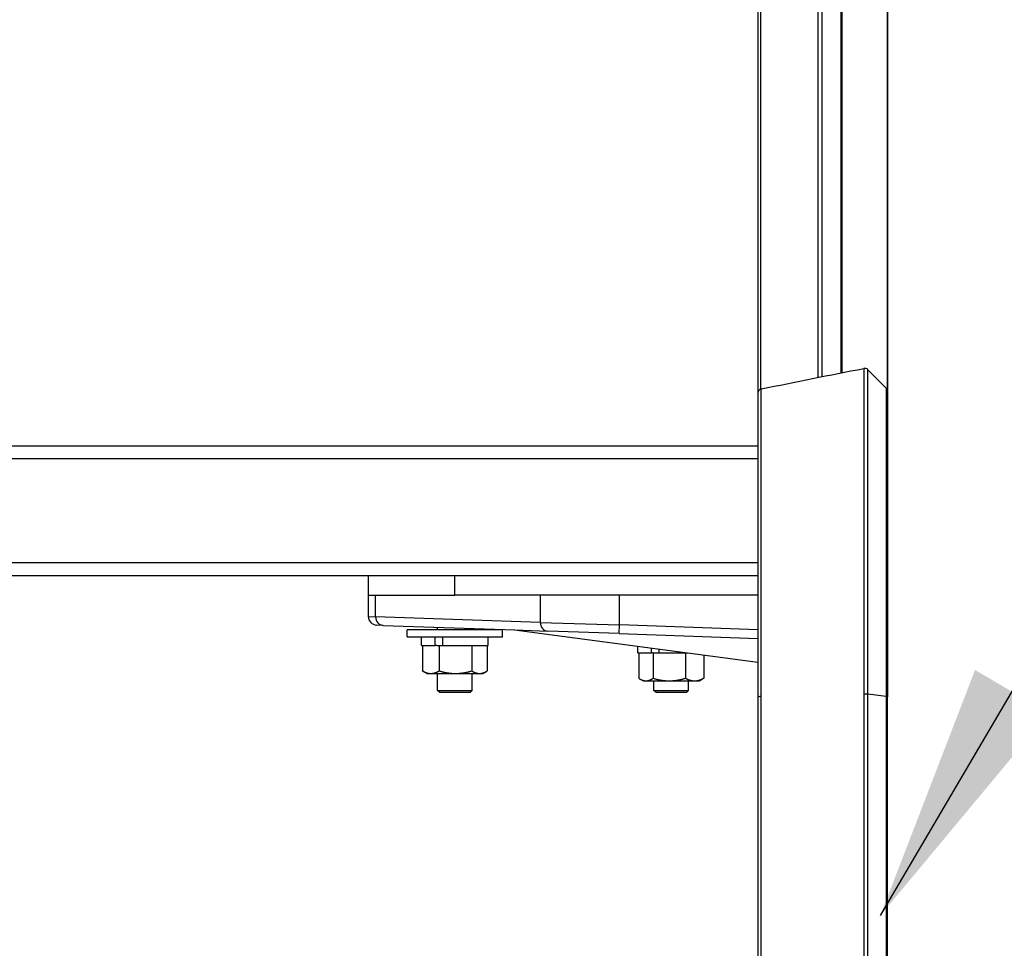
# Model space of a CAD drawing. Extents: x 0 to 12600, y 0 to 8910.
# Drawn here: x 4297 to 4525, y 2598 to 2813 of the extents above; entities that cross this region are included whole.
import ezdxf

# ---------------------------------------------------------------- set-up
doc = ezdxf.new("R2010")
doc.units = 0
doc.header["$LTSCALE"] = 9
for name, color, linetype in [('P001', 131, 'CONTINUOUS'), ('P901', 135, 'CONTINUOUS'), ('P_3TEXT', 60, 'CONTINUOUS')]:
    doc.layers.add(name, color=color, linetype=linetype)
doc.styles.add('BIGFONT', font='simplex.shx', dxfattribs={"bigfont": 'bigfont.shx'})
doc.dimstyles.new('DIMBIGFONT$7', dxfattribs={"dimscale": 30, "dimtxt": 3, "dimasz": 2, "dimexe": 1.5, "dimexo": 3, "dimgap": 0.75, "dimtad": 1, "dimdec": 1, "dimdsep": 46, "dimtxsty": 'BIGFONT', "dimsah": 1, "dimcen": 0, "dimclrt": 230, "dimadec": 1, "dimazin": 2, "dimtfac": 0.6, "dimtdec": 1, "dimtofl": 0, "dimtmove": 0, "dimatfit": 3, "dimfxl": 1, "dimtvp": 1, "dimtolj": 1, "dimarcsym": 0})

msp = doc.modelspace()

# ---------------------------------------------------------------- linework, layer by layer
at = {"layer": 'P001'}
for p, q in [((4497.72, 2725.99), (4497.72, 2936.22)), ((4467.8, 2929.55), (4467.8, 2726.39)), ((4497.43, 2727.57), (4493.18, 2731.82)), ((4467.8, 2726.38), (4467.8, 2656.16)), ((3127.76, 2714.2), (4467.8, 2714.2)), ((4467.8, 2684.2), (3127.76, 2684.2)), ((4377.8, 2684.2), (4377.8, 2679.7)), ((4397.8, 2679.7), (4397.8, 2684.2)), ((4377.8, 2679.7), (4377.8, 2674.78)), ((4377.8, 2679.7), (4397.8, 2679.7)), ((4467.8, 2679.7), (4397.8, 2679.7)), ((4381.26, 2672.72), (4379.73, 2672.78)), ((4381.26, 2672.72), (4411.62, 2671.66)), ((4386.8, 2670.1), (4386.8, 2671.7)), ((4408.8, 2671.7), (4386.8, 2671.7)), ((4393.8, 2671.7), (4393.8, 2672.29)), ((4401.8, 2671.7), (4401.8, 2672.01)), ((4408.8, 2670.1), (4408.8, 2671.7)), ((4411.61, 2671.66), (4467.8, 2664.24)), ((4411.68, 2671.66), (4419.3, 2671.39)), ((4435.76, 2670.82), (4419.3, 2671.39)), ((4435.76, 2670.82), (4467.8, 2669.7)), ((4386.8, 2670.1), (4408.8, 2670.1)), ((4390.1, 2668.1), (4390.1, 2670.1)), ((4393.26, 2668.1), (4393.26, 2670.1)), ((4395.01, 2668.1), (4395.01, 2670.1)), ((4395.01, 2668.1), (4395.01, 2670.1)), ((4405.5, 2668.1), (4405.5, 2670.1)), ((4497.72, 2656.22), (4497.72, 2670.03)), ((4390.1, 2668.1), (4393.26, 2668.1)), ((4390.29, 2668.1), (4390.29, 2662.18)), ((4393.6, 2668.1), (4393.26, 2668.1)), ((4393.6, 2668.1), (4394.2, 2668.1)), ((4394.2, 2668.1), (4395.01, 2668.1)), ((4394.2, 2668.1), (4394.2, 2662.18)), ((4395.01, 2668.1), (4405.5, 2668.1)), ((4401.7, 2668.1), (4401.7, 2662.18)), ((4405.3, 2668.1), (4405.3, 2662.18)), ((4440.1, 2666.4), (4440.1, 2667.9)), ((4440.1, 2666.4), (4443.26, 2666.4)), ((4440.31, 2666.4), (4440.31, 2660.48)), ((4443.26, 2666.4), (4443.26, 2667.48)), ((4443.43, 2666.4), (4443.26, 2666.4)), ((4443.43, 2666.4), (4443.59, 2666.4)), ((4443.59, 2666.4), (4445.01, 2666.4)), ((4443.59, 2666.4), (4443.59, 2660.48)), ((4445.01, 2666.4), (4445.01, 2667.25)), ((4445.01, 2666.4), (4445.01, 2667.25)), ((4445.01, 2666.4), (4451.45, 2666.4)), ((4451.07, 2666.4), (4451.07, 2660.48)), ((4455.28, 2665.89), (4455.28, 2660.48)), ((4391.3, 2661.6), (4390.39, 2662.12)), ((4391.3, 2661.6), (4392.25, 2661.6)), ((4392.25, 2661.6), (4397.95, 2661.6)), ((4393.8, 2657.7), (4393.8, 2661.6)), ((4397.95, 2661.6), (4403.5, 2661.6)), ((4401.8, 2657.7), (4401.8, 2661.6)), ((4403.5, 2661.6), (4404.3, 2661.6)), ((4404.3, 2661.6), (4405.2, 2662.12)), ((4441.3, 2659.9), (4440.57, 2660.32)), ((4441.3, 2659.9), (4441.95, 2659.9)), ((4441.95, 2659.9), (4447.33, 2659.9)), ((4443.8, 2657.7), (4443.8, 2659.9)), ((4447.33, 2659.9), (4453.18, 2659.9)), ((4451.8, 2657.7), (4451.8, 2659.9)), ((4453.18, 2659.9), (4454.3, 2659.9)), ((4454.3, 2659.9), (4455.02, 2660.32)), ((4394.3, 2657.2), (4393.8, 2657.7)), ((4393.8, 2657.7), (4401.8, 2657.7)), ((4401.3, 2657.2), (4394.3, 2657.2)), ((4401.3, 2657.2), (4401.8, 2657.7)), ((4444.3, 2657.2), (4443.8, 2657.7)), ((4443.8, 2657.7), (4451.8, 2657.7)), ((4451.3, 2657.2), (4444.3, 2657.2)), ((4451.3, 2657.2), (4451.8, 2657.7)), ((4467.8, 2656.16), (4467.8, 2407.03)), ((4497.72, 2407.18), (4497.72, 2656.22))]:
    msp.add_line(p, q, dxfattribs=at)
for centre, radius, start, end in [((4492.47, 2731.12), 1, 45, 101.3099), ((4468.8, 2726.38), 1, 101.3099, 180), ((4496.72, 2726.86), 1, 359.9389, 45), ((4379.8, 2674.78), 2, 180, 268)]:
    msp.add_arc(centre, radius, start, end, dxfattribs=at)
msp.add_ellipse((4411.75, 2673.66), major_axis=(-2.18, 0.08), ratio=0.914827, start_param=1.540585, end_param=1.570796, dxfattribs=at)
msp.add_open_spline([(4468.59, 2727.37), (4476.48, 2728.99), (4484.37, 2730.58), (4492.28, 2732.1)], degree=3, dxfattribs=at)
for points, knots in [([(4492.28, 2732.1), (4492.28, 2732.1), (4492.28, 2732.1), (4492.27, 2732.1), (4492.27, 2732.1), (4492.27, 2732.1), (4492.27, 2732.1), (4492.27, 2732.1), (4492.27, 2732.1), (4492.27, 2732.1)], [0.0553236, 0.0553236, 0.0553236, 0.0553236, 0.1435673, 0.1435673, 0.1435673, 0.17, 0.17, 0.17, 0.2871346, 0.2871346, 0.2871346, 0.2871346]), ([(4468.6, 2727.36), (4468.6, 2727.36), (4468.6, 2727.36), (4468.6, 2727.37), (4468.6, 2727.37), (4468.59, 2727.37), (4468.59, 2727.37)], [0, 0, 0, 0, 0.17, 0.17, 0.17, 0.2318378, 0.2318378, 0.2318378, 0.2318378]), ([(4497.72, 2726.86), (4497.72, 2726.82), (4497.72, 2726.82), (4497.72, 2726.28), (4497.72, 2724.45), (4497.72, 2718.3), (4497.72, 2713.91), (4497.72, 2703.17), (4497.72, 2696.67), (4497.72, 2682.35), (4497.72, 2674.33), (4497.72, 2662.84), (4497.72, 2659.54), (4497.72, 2656.22)], [0, 0, 0, 0, 0.435807, 0.435807, 2.963584, 2.963584, 5.490571, 5.490571, 8.016919, 8.016919, 10.563424, 10.563424, 11.565406, 11.565406, 11.565406, 11.565406])]:
    msp.add_open_spline(points, degree=3, knots=knots, dxfattribs=at)
for points, weights in [([(4390.29, 2662.18), (4391.34, 2661.6), (4392.25, 2661.6)], [1, 1.0379548493, 1]), ([(4390.39, 2662.12), (4390.34, 2662.15), (4390.29, 2662.18)], [1.00352323399, 1.00185198338, 1]), ([(4392.25, 2661.6), (4393.15, 2661.6), (4394.2, 2662.18)], [1, 1.0379548493, 1]), ([(4394.2, 2662.18), (4396.21, 2661.6), (4397.95, 2661.6)], [1, 1.0379548493, 1]), ([(4397.95, 2661.6), (4399.69, 2661.6), (4401.7, 2662.18)], [1, 1.0379548493, 1]), ([(4401.7, 2662.18), (4402.67, 2661.6), (4403.5, 2661.6)], [1, 1.0379548493, 1]), ([(4403.5, 2661.6), (4404.34, 2661.6), (4405.3, 2662.18)], [1, 1.0379548493, 1]), ([(4440.31, 2660.48), (4441.19, 2659.9), (4441.95, 2659.9)], [1, 1.0379548493, 1]), ([(4441.95, 2659.9), (4442.71, 2659.9), (4443.59, 2660.48)], [1, 1.0379548493, 1]), ([(4443.59, 2660.48), (4445.59, 2659.9), (4447.33, 2659.9)], [1, 1.0379548493, 1]), ([(4447.33, 2659.9), (4449.07, 2659.9), (4451.07, 2660.48)], [1, 1.0379548493, 1]), ([(4451.07, 2660.48), (4452.2, 2659.9), (4453.18, 2659.9)], [1, 1.0379548493, 1]), ([(4453.18, 2659.9), (4454.15, 2659.9), (4455.28, 2660.48)], [1, 1.0379548493, 1]), ([(4455.28, 2660.48), (4455.15, 2660.39), (4455.02, 2660.32)], [1, 1.00560363873, 1.00955263952])]:
    msp.add_rational_spline(points, weights, degree=2, dxfattribs=at)
at = {"layer": 'P901'}
for p, q in [((4497.71, 2936.2), (4497.71, 2727.04)), ((4468.47, 2727.33), (4468.47, 2929.44)), ((4481.63, 2928.92), (4481.63, 2730.01)), ((4482.66, 2730.22), (4482.66, 2928.95)), ((4486.99, 2929.44), (4486.99, 2731.07)), ((4487.27, 2731.13), (4487.27, 2929.5)), ((4467.8, 2711.2), (3127.76, 2711.2)), ((4467.8, 2687.2), (3127.76, 2687.2)), ((4468.6, 2687.2), (4468.6, 2687.2)), ((4379.5, 2674.72), (4379.5, 2679.7)), ((4417.54, 2679.7), (4417.54, 2673.39)), ((4435.83, 2672.82), (4435.83, 2679.7)), ((4377.8, 2674.78), (4379.5, 2674.72)), ((4417.54, 2673.39), (4379.5, 2674.72)), ((4417.54, 2673.39), (4435.83, 2672.82)), ((4435.76, 2670.82), (4435.83, 2672.82)), ((4467.8, 2671.7), (4435.83, 2672.82)), ((4492.27, 2656.81), (4492.27, 2407.68)), ((4493.18, 2407.65), (4493.18, 2656.78)), ((4497.43, 2656.3), (4493.18, 2656.78)), ((4468.6, 2407.14), (4468.6, 2656.28)), ((4497.43, 2656.3), (4497.43, 2407.26))]:
    msp.add_line(p, q, dxfattribs=at)
for centre, major_axis, ratio, start_param, end_param in [((4381.33, 2674.72), (-0.07, -2), 0.914827, 4.744325, 6.283185), ((4419.36, 2673.39), (-0.07, -2), 0.914827, 4.744325, 6.283185), ((4492.47, 2656.7), (-1, 0), 0.113203, 3.926991, 4.909785), ((4468.8, 2656.16), (-1, 0), 0.113203, 4.909785, 6.283185), ((4496.72, 2656.22), (1, 0), 0.113203, 0, 0.785398)]:
    msp.add_ellipse(centre, major_axis=major_axis, ratio=ratio, start_param=start_param, end_param=end_param, dxfattribs=at)
for points, knots in [([(4492.27, 2732.1), (4492.27, 2732.1), (4492.27, 2731.98), (4492.27, 2731.74), (4492.27, 2731.62), (4492.27, 2731.48), (4492.27, 2731.3), (4492.27, 2731.13), (4492.27, 2730.92), (4492.27, 2730.69), (4492.27, 2730.45), (4492.27, 2730.19), (4492.27, 2729.9), (4492.27, 2729.75), (4492.27, 2729.6), (4492.27, 2729.44), (4492.27, 2729.28), (4492.27, 2729.11), (4492.27, 2728.93), (4492.27, 2728.76), (4492.27, 2728.58), (4492.27, 2728.39), (4492.27, 2728.2), (4492.27, 2728), (4492.27, 2727.8), (4492.27, 2727.39), (4492.27, 2726.96), (4492.27, 2726.5), (4492.27, 2726.05), (4492.27, 2725.56), (4492.27, 2725.05), (4492.27, 2724.54), (4492.27, 2724), (4492.27, 2723.44), (4492.27, 2722.87), (4492.27, 2722.28), (4492.27, 2721.67), (4492.27, 2721.05), (4492.27, 2720.41), (4492.27, 2719.74), (4492.27, 2719.07), (4492.27, 2718.38), (4492.27, 2717.65), (4492.27, 2716.93), (4492.27, 2716.18), (4492.27, 2715.41), (4492.27, 2714.64), (4492.27, 2713.85), (4492.27, 2713.03), (4492.27, 2712.22), (4492.27, 2711.39), (4492.27, 2710.53), (4492.27, 2708.83), (4492.27, 2707.04), (4492.27, 2705.16), (4492.27, 2704.23), (4492.27, 2703.27), (4492.27, 2702.29), (4492.27, 2701.31), (4492.27, 2700.31), (4492.27, 2699.29), (4492.27, 2698.78), (4492.27, 2698.27), (4492.27, 2697.75), (4492.27, 2697.23), (4492.27, 2696.7), (4492.27, 2696.17), (4492.27, 2695.11), (4492.27, 2694.04), (4492.27, 2692.95), (4492.27, 2691.87), (4492.27, 2690.77), (4492.27, 2689.65), (4492.27, 2688.54), (4492.27, 2687.42), (4492.27, 2686.28), (4492.27, 2685.14), (4492.27, 2683.99), (4492.27, 2682.83), (4492.27, 2681.67), (4492.27, 2680.49), (4492.27, 2679.3), (4492.27, 2678.11), (4492.27, 2676.91), (4492.27, 2675.7), (4492.27, 2674.49), (4492.27, 2673.26), (4492.27, 2672.02), (4492.27, 2671.4), (4492.27, 2670.78), (4492.27, 2670.15), (4492.27, 2669.53), (4492.27, 2668.9), (4492.27, 2668.27), (4492.27, 2667.02), (4492.27, 2665.75), (4492.27, 2664.49), (4492.27, 2663.22), (4492.27, 2661.95), (4492.27, 2660.67), (4492.27, 2659.39), (4492.27, 2658.1), (4492.27, 2656.81)], [0, 0, 0, 0, 0.0625, 0.0625, 0.0625, 0.093749, 0.093749, 0.093749, 0.125, 0.125, 0.125, 0.156258, 0.156258, 0.156258, 0.171884, 0.171884, 0.171884, 0.1875, 0.1875, 0.1875, 0.203116, 0.203116, 0.203116, 0.218742, 0.218742, 0.218742, 0.25, 0.25, 0.25, 0.281251, 0.281251, 0.281251, 0.3125, 0.3125, 0.3125, 0.34375, 0.34375, 0.34375, 0.375, 0.375, 0.375, 0.40625, 0.40625, 0.40625, 0.4375, 0.4375, 0.4375, 0.468754, 0.468754, 0.468754, 0.5, 0.5, 0.5, 0.5625, 0.5625, 0.5625, 0.59375, 0.59375, 0.59375, 0.625, 0.625, 0.625, 0.640626, 0.640626, 0.640626, 0.65625, 0.65625, 0.65625, 0.6875, 0.6875, 0.6875, 0.71875, 0.71875, 0.71875, 0.75, 0.75, 0.75, 0.78125, 0.78125, 0.78125, 0.8125, 0.8125, 0.8125, 0.843748, 0.843748, 0.843748, 0.875, 0.875, 0.875, 0.890626, 0.890626, 0.890626, 0.90625, 0.90625, 0.90625, 0.9375, 0.9375, 0.9375, 0.96875, 0.96875, 0.96875, 1, 1, 1, 1]), ([(4493.18, 2656.78), (4493.18, 2658.07), (4493.18, 2659.35), (4493.18, 2660.62), (4493.18, 2661.9), (4493.18, 2663.16), (4493.18, 2664.42), (4493.18, 2665.69), (4493.18, 2666.94), (4493.18, 2668.19), (4493.18, 2668.82), (4493.18, 2669.45), (4493.18, 2670.08), (4493.18, 2670.7), (4493.18, 2671.31), (4493.18, 2671.93), (4493.18, 2671.93), (4493.18, 2671.94), (4493.18, 2671.94), (4493.18, 2673.18), (4493.18, 2674.4), (4493.18, 2675.61), (4493.18, 2676.81), (4493.18, 2678), (4493.18, 2679.18), (4493.18, 2679.19), (4493.18, 2679.19), (4493.18, 2679.2), (4493.18, 2680.38), (4493.18, 2681.56), (4493.18, 2682.72), (4493.18, 2683.87), (4493.18, 2685.01), (4493.18, 2686.13), (4493.18, 2686.14), (4493.18, 2686.15), (4493.18, 2686.15), (4493.18, 2687.29), (4493.18, 2688.41), (4493.18, 2689.52), (4493.18, 2690.62), (4493.18, 2691.7), (4493.18, 2692.78), (4493.18, 2692.79), (4493.18, 2692.8), (4493.18, 2692.8), (4493.18, 2693.88), (4493.18, 2694.94), (4493.18, 2695.99), (4493.18, 2695.99), (4493.18, 2696), (4493.18, 2696.01), (4493.18, 2696.54), (4493.18, 2697.07), (4493.18, 2697.59), (4493.18, 2698.09), (4493.18, 2698.6), (4493.18, 2699.1), (4493.18, 2699.11), (4493.18, 2699.12), (4493.18, 2699.13), (4493.18, 2700.14), (4493.18, 2701.14), (4493.18, 2702.11), (4493.18, 2703.08), (4493.18, 2704.02), (4493.18, 2704.94), (4493.18, 2704.95), (4493.18, 2704.97), (4493.18, 2704.98), (4493.18, 2706.83), (4493.18, 2708.61), (4493.18, 2710.3), (4493.18, 2710.31), (4493.18, 2710.32), (4493.18, 2710.33), (4493.18, 2711.18), (4493.18, 2712.01), (4493.18, 2712.82), (4493.18, 2713.62), (4493.18, 2714.4), (4493.18, 2715.16), (4493.18, 2715.17), (4493.18, 2715.18), (4493.18, 2715.19), (4493.18, 2715.95), (4493.18, 2716.68), (4493.18, 2717.39), (4493.18, 2717.4), (4493.18, 2717.41), (4493.18, 2717.43), (4493.18, 2718.13), (4493.18, 2718.82), (4493.18, 2719.47), (4493.18, 2719.48), (4493.18, 2719.5), (4493.18, 2719.51), (4493.18, 2720.17), (4493.18, 2720.81), (4493.18, 2721.43), (4493.18, 2722.03), (4493.18, 2722.61), (4493.18, 2723.16), (4493.18, 2723.17), (4493.18, 2723.18), (4493.18, 2723.19), (4493.18, 2723.75), (4493.18, 2724.29), (4493.18, 2724.8), (4493.18, 2725.3), (4493.18, 2725.77), (4493.18, 2726.22), (4493.18, 2726.23), (4493.18, 2726.24), (4493.18, 2726.25), (4493.18, 2726.71), (4493.18, 2727.14), (4493.18, 2727.54), (4493.18, 2727.74), (4493.18, 2727.94), (4493.18, 2728.13), (4493.18, 2728.31), (4493.18, 2728.48), (4493.18, 2728.65), (4493.18, 2728.66), (4493.18, 2728.66), (4493.18, 2728.67), (4493.18, 2728.85), (4493.18, 2729.01), (4493.18, 2729.17), (4493.18, 2729.33), (4493.18, 2729.49), (4493.18, 2729.63), (4493.18, 2729.92), (4493.18, 2730.18), (4493.18, 2730.41), (4493.18, 2730.41), (4493.18, 2730.42), (4493.18, 2730.42), (4493.18, 2730.65), (4493.18, 2730.86), (4493.18, 2731.03), (4493.18, 2731.2), (4493.18, 2731.35), (4493.18, 2731.47), (4493.18, 2731.47), (4493.18, 2731.47), (4493.18, 2731.47), (4493.18, 2731.7), (4493.18, 2731.82), (4493.18, 2731.82)], [0, 0, 0, 0, 0.031275, 0.031275, 0.031275, 0.0625, 0.0625, 0.0625, 0.09375, 0.09375, 0.09375, 0.109462, 0.109462, 0.109462, 0.125, 0.125, 0.125, 0.125101, 0.125101, 0.125101, 0.156378, 0.156378, 0.156378, 0.1875, 0.1875, 0.1875, 0.187651, 0.187651, 0.187651, 0.218927, 0.218927, 0.218927, 0.25, 0.25, 0.25, 0.250202, 0.250202, 0.250202, 0.281477, 0.281477, 0.281477, 0.3125, 0.3125, 0.3125, 0.312752, 0.312752, 0.312752, 0.34375, 0.34375, 0.34375, 0.344027, 0.344027, 0.344027, 0.359665, 0.359665, 0.359665, 0.375, 0.375, 0.375, 0.375303, 0.375303, 0.375303, 0.406577, 0.406577, 0.406577, 0.4375, 0.4375, 0.4375, 0.437853, 0.437853, 0.437853, 0.5, 0.5, 0.5, 0.500404, 0.500404, 0.500404, 0.531675, 0.531675, 0.531675, 0.5625, 0.5625, 0.5625, 0.562954, 0.562954, 0.562954, 0.59375, 0.59375, 0.59375, 0.594229, 0.594229, 0.594229, 0.625, 0.625, 0.625, 0.625505, 0.625505, 0.625505, 0.65678, 0.65678, 0.65678, 0.6875, 0.6875, 0.6875, 0.688055, 0.688055, 0.688055, 0.71933, 0.71933, 0.71933, 0.75, 0.75, 0.75, 0.750605, 0.750605, 0.750605, 0.781889, 0.781889, 0.781889, 0.797527, 0.797527, 0.797527, 0.8125, 0.8125, 0.8125, 0.813156, 0.813156, 0.813156, 0.828761, 0.828761, 0.828761, 0.84434, 0.84434, 0.84434, 0.875, 0.875, 0.875, 0.87546, 0.87546, 0.87546, 0.906574, 0.906574, 0.906574, 0.9375, 0.9375, 0.9375, 0.937689, 0.937689, 0.937689, 1, 1, 1, 1]), ([(4468.6, 2656.28), (4468.6, 2661.15), (4468.6, 2665.91), (4468.6, 2670.54), (4468.6, 2670.6), (4468.6, 2670.67), (4468.6, 2670.73), (4468.6, 2672.98), (4468.6, 2675.2), (4468.6, 2677.4), (4468.6, 2678.52), (4468.6, 2679.64), (4468.6, 2680.75), (4468.6, 2681.87), (4468.6, 2682.97), (4468.6, 2684.06), (4468.6, 2684.12), (4468.6, 2684.18), (4468.6, 2684.24), (4468.6, 2688.52), (4468.6, 2692.54), (4468.6, 2696.31), (4468.6, 2696.36), (4468.6, 2696.4), (4468.6, 2696.44), (4468.6, 2698.31), (4468.6, 2700.12), (4468.6, 2701.86), (4468.6, 2702.76), (4468.6, 2703.63), (4468.6, 2704.49), (4468.6, 2705.35), (4468.6, 2706.18), (4468.6, 2707), (4468.6, 2710.22), (4468.6, 2713.09), (4468.6, 2715.61), (4468.6, 2715.62), (4468.6, 2715.64), (4468.6, 2715.65), (4468.6, 2716.91), (4468.6, 2718.08), (4468.6, 2719.16), (4468.6, 2719.7), (4468.6, 2720.22), (4468.6, 2720.71), (4468.6, 2721.17), (4468.6, 2721.61), (4468.6, 2722.02), (4468.6, 2722.04), (4468.6, 2722.07), (4468.6, 2722.09), (4468.6, 2723.81), (4468.6, 2725.11), (4468.6, 2726), (4468.6, 2726.01), (4468.6, 2726.01), (4468.6, 2726.02), (4468.6, 2726.24), (4468.6, 2726.43), (4468.6, 2726.6), (4468.6, 2726.77), (4468.6, 2726.91), (4468.6, 2727.02), (4468.6, 2727.25), (4468.6, 2727.36), (4468.6, 2727.36)], [0, 0, 0, 0, 0.125, 0.125, 0.125, 0.126712, 0.126712, 0.126712, 0.1875, 0.1875, 0.1875, 0.21875, 0.21875, 0.21875, 0.25, 0.25, 0.25, 0.25178, 0.25178, 0.25178, 0.375, 0.375, 0.375, 0.376424, 0.376424, 0.376424, 0.4375, 0.4375, 0.4375, 0.46875, 0.46875, 0.46875, 0.5, 0.5, 0.5, 0.624365, 0.624365, 0.624365, 0.625, 0.625, 0.625, 0.6875, 0.6875, 0.6875, 0.71875, 0.71875, 0.71875, 0.74838, 0.74838, 0.74838, 0.75, 0.75, 0.75, 0.874129, 0.874129, 0.874129, 0.875, 0.875, 0.875, 0.90625, 0.90625, 0.90625, 0.9375, 0.9375, 0.9375, 1, 1, 1, 1]), ([(4497.43, 2727.57), (4497.43, 2727.57), (4497.43, 2727.13), (4497.43, 2726.24), (4497.43, 2726.24), (4497.43, 2726.23), (4497.43, 2726.23), (4497.43, 2726.08), (4497.43, 2725.91), (4497.43, 2725.74), (4497.43, 2725.65), (4497.43, 2725.56), (4497.43, 2725.47), (4497.43, 2725.19), (4497.43, 2724.89), (4497.43, 2724.56), (4497.43, 2723.9), (4497.43, 2723.15), (4497.43, 2722.29), (4497.43, 2722.28), (4497.43, 2722.27), (4497.43, 2722.26), (4497.43, 2721.67), (4497.43, 2721.03), (4497.43, 2720.34), (4497.43, 2719.02), (4497.43, 2717.53), (4497.43, 2715.86), (4497.43, 2715.85), (4497.43, 2715.84), (4497.43, 2715.83), (4497.43, 2714.55), (4497.43, 2713.18), (4497.43, 2711.71), (4497.43, 2711.68), (4497.43, 2711.64), (4497.43, 2711.6), (4497.43, 2710.2), (4497.43, 2708.72), (4497.43, 2707.16), (4497.43, 2707.13), (4497.43, 2707.09), (4497.43, 2707.06), (4497.43, 2704.99), (4497.43, 2702.81), (4497.43, 2700.53), (4497.43, 2699.21), (4497.43, 2697.86), (4497.43, 2696.47), (4497.43, 2696.45), (4497.43, 2696.42), (4497.43, 2696.4), (4497.43, 2693.49), (4497.43, 2690.44), (4497.43, 2687.24), (4497.43, 2686.22), (4497.43, 2685.2), (4497.43, 2684.15), (4497.43, 2683.06), (4497.43, 2681.96), (4497.43, 2680.84), (4497.43, 2679.73), (4497.43, 2678.6), (4497.43, 2677.47), (4497.43, 2675.76), (4497.43, 2674.04), (4497.43, 2672.29), (4497.43, 2671.73), (4497.43, 2671.17), (4497.43, 2670.61), (4497.43, 2670.61), (4497.43, 2670.6), (4497.43, 2670.6), (4497.43, 2665.96), (4497.43, 2661.19), (4497.43, 2656.3)], [0, 0, 0, 0, 0.124419, 0.124419, 0.124419, 0.125, 0.125, 0.125, 0.145923, 0.145923, 0.145923, 0.15625, 0.15625, 0.15625, 0.1875, 0.1875, 0.1875, 0.249307, 0.249307, 0.249307, 0.25, 0.25, 0.25, 0.292868, 0.292868, 0.292868, 0.374465, 0.374465, 0.374465, 0.375, 0.375, 0.375, 0.4375, 0.4375, 0.4375, 0.439071, 0.439071, 0.439071, 0.498705, 0.498705, 0.498705, 0.5, 0.5, 0.5, 0.578744, 0.578744, 0.578744, 0.624169, 0.624169, 0.624169, 0.625, 0.625, 0.625, 0.719968, 0.719968, 0.719968, 0.75, 0.75, 0.75, 0.78125, 0.78125, 0.78125, 0.8125, 0.8125, 0.8125, 0.859794, 0.859794, 0.859794, 0.874869, 0.874869, 0.874869, 0.875, 0.875, 0.875, 1, 1, 1, 1])]:
    msp.add_open_spline(points, degree=3, knots=knots, dxfattribs=at)

# ---------------------------------------------------------------- leaders
at = {"layer": 'P_3TEXT', "annotation_type": 0, "has_hookline": 1, "hookline_direction": 0, "text_width": 51.43}
msp.add_leader([(4496.11, 2605.67), (4613.63, 2805.87), (4615.63, 2805.87)], dimstyle='DIMBIGFONT$7', dxfattribs=at)

doc.saveas('drawing.dxf')
